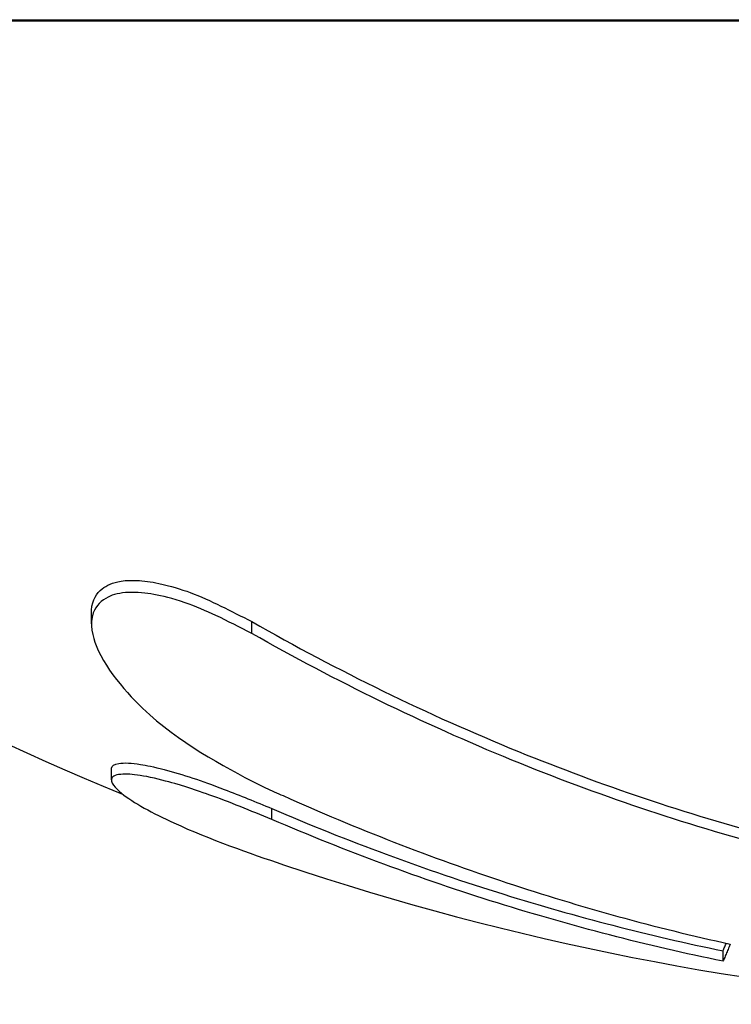
# Model space of a CAD drawing. Units: millimetres. Extents: x 12050 to 13680, y -11696 to -10222.
# Drawn here: x 13588 to 13595, y -10727 to -10718 of the extents above; entities that cross this region are included whole.
import ezdxf

# ---------------------------------------------------------------- set-up
doc = ezdxf.new("R2010")
doc.units = ezdxf.units.MM
doc.layers.add('PV-1E4B', color=7, linetype='Continuous')

# ---------------------------------------------------------------- blocks, each defined once
blk = doc.blocks.new('*U6')
at = {"layer": 'PV-1E4B'}
for p, q in [((10007.0889, -7858.9467), (10025.4014, -7858.9467)), ((10025.4014, -7858.9621), (10007.0889, -7858.9621)), ((10017.2707, -7864.8703), (10017.2707, -7864.7542)), ((10018.8438, -7864.9646), (10018.8438, -7864.849)), ((10017.466, -7866.4016), (10017.466, -7866.2926)), ((10019.0392, -7866.7882), (10019.0392, -7866.6808)), ((10023.4675, -7868.1792), (10023.4675, -7868.0774))]:
    blk.add_line(p, q, dxfattribs=at)
for radius, start, end in [(27.3417, 220.46195, 247.83426), (27.4417, 251.43495, 266.23365)]:
    blk.add_arc((10027.8915, -7841.2189), radius, start, end, dxfattribs=at)
for points, knots in [([(10017.2707, -7864.7542), (10017.2707, -7864.7478), (10017.2708, -7864.7416), (10017.2763, -7864.6335), (10017.3225, -7864.5695), (10017.4179, -7864.4934), (10017.4781, -7864.4653), (10017.6159, -7864.4433), (10017.67, -7864.443), (10017.7813, -7864.4486), (10017.8545, -7864.4586), (10018.0453, -7864.498), (10018.1463, -7864.5295), (10018.4406, -7864.6403), (10018.6401, -7864.7454), (10018.8438, -7864.849)], [0.2614511, 0.2614511, 0.2614511, 0.2614511, 0.2650312, 0.2650312, 0.3242178, 0.3242178, 0.373884, 0.373884, 0.4073053, 0.4073053, 0.4560691, 0.4560691, 0.5294992, 0.5294992, 0.6867118, 0.6867118, 0.6867118, 0.6867118]), ([(10018.8438, -7864.9646), (10018.7253, -7864.9046), (10018.6083, -7864.8442), (10018.3941, -7864.7435), (10018.2925, -7864.6995), (10018.0672, -7864.621), (10017.9629, -7864.5968), (10017.8059, -7864.5691), (10017.7176, -7864.5589), (10017.5504, -7864.5661), (10017.4848, -7864.5832), (10017.3681, -7864.6402), (10017.3145, -7864.6913), (10017.2481, -7864.8741), (10017.2841, -7864.9999), (10017.4186, -7865.3422), (10017.6634, -7865.6021), (10018.2026, -7866.0841), (10018.6326, -7866.3039), (10018.9792, -7866.4802)], [-0.2919349, -0.2919349, -0.2919349, -0.2919349, -0.280543, -0.280543, -0.2711184, -0.2711184, -0.2599614, -0.2599614, -0.2491815, -0.2491815, -0.2382596, -0.2382596, -0.2241586, -0.2241586, -0.2024991, -0.2024991, -0.1355763, -0.1355763, 0, 0, 0, 0]), ([(10018.8438, -7864.849), (10019.2671, -7865.0904), (10019.697, -7865.3176), (10020.5697, -7865.7428), (10021.0126, -7865.9407), (10022.2736, -7866.454), (10023.1057, -7866.7343), (10023.948, -7866.9572)], [0, 0, 0, 0, 0.157887, 0.157887, 0.3161339, 0.3161339, 0.6033932, 0.6033932, 0.6033932, 0.6033932]), ([(10023.948, -7867.0634), (10023.0835, -7866.8356), (10022.2296, -7866.5475), (10020.5238, -7865.8498), (10019.671, -7865.4342), (10018.8438, -7864.9646)], [-0.6031228, -0.6031228, -0.6031228, -0.6031228, -0.3082541, -0.3082541, 0, 0, 0, 0]), ([(10017.466, -7866.2926), (10017.466, -7866.2902), (10017.4662, -7866.2879), (10017.4702, -7866.2638), (10017.4919, -7866.2474), (10017.5628, -7866.2357), (10017.5945, -7866.234), (10017.6679, -7866.2377), (10017.7071, -7866.2418), (10017.8062, -7866.2577), (10017.8795, -7866.2724), (10018.071, -7866.3228), (10018.1677, -7866.3515), (10018.3578, -7866.4137), (10018.4558, -7866.4484), (10018.7286, -7866.5534), (10018.8828, -7866.6176), (10019.0392, -7866.6808)], [0.3514347, 0.3514347, 0.3514347, 0.3514347, 0.3592405, 0.3592405, 0.4367061, 0.4367061, 0.4781266, 0.4781266, 0.5126504, 0.5126504, 0.5528687, 0.5528687, 0.5865842, 0.5865842, 0.6180559, 0.6180559, 0.6592233, 0.6592233, 0.6592233, 0.6592233]), ([(10019.0392, -7866.7882), (10018.831, -7866.7044), (10018.6272, -7866.6191), (10018.3644, -7866.525), (10018.238, -7866.4807), (10018.0159, -7866.4168), (10017.9128, -7866.3886), (10017.7236, -7866.3516), (10017.655, -7866.3446), (10017.5379, -7866.3443), (10017.488, -7866.3545), (10017.4478, -7866.4202), (10017.5041, -7866.4821), (10017.6781, -7866.6227), (10017.8757, -7866.73), (10018.4366, -7866.9857), (10018.8181, -7867.1198), (10019.1546, -7867.2326)], [-0.540583, -0.540583, -0.540583, -0.540583, -0.3618047, -0.3618047, -0.3111162, -0.3111162, -0.2870161, -0.2870161, -0.2654337, -0.2654337, -0.2382063, -0.2382063, -0.1987598, -0.1987598, -0.1276451, -0.1276451, -0.0024817, -0.0024817, -0.0024817, -0.0024817]), ([(10018.9792, -7866.4802), (10019.0058, -7866.4923), (10019.0338, -7866.5049), (10019.0948, -7866.5316), (10019.1228, -7866.5434), (10019.1512, -7866.5553)], [-0.01930635, -0.01930635, -0.01930635, -0.01930635, -0.00968899, -0.00968899, 0, 0, 0, 0]), ([(10019.1512, -7866.5553), (10019.8695, -7866.878), (10020.6018, -7867.1631), (10022.066, -7867.6474), (10022.8002, -7867.8497), (10023.5374, -7868.0109)], [-0.505415, -0.505415, -0.505415, -0.505415, -0.2491037, -0.2491037, 0, 0, 0, 0]), ([(10019.0392, -7866.6808), (10019.4105, -7866.8408), (10019.7854, -7866.9907), (10020.5444, -7867.2716), (10020.9285, -7867.4023), (10022.0248, -7867.7432), (10022.7438, -7867.9287), (10023.4675, -7868.0774)], [0, 0, 0, 0, 0.1321128, 0.1321128, 0.265319, 0.265319, 0.5096266, 0.5096266, 0.5096266, 0.5096266]), ([(10023.4675, -7868.1792), (10022.7228, -7868.0267), (10021.983, -7867.8354), (10020.504, -7867.3729), (10019.7651, -7867.0995), (10019.0392, -7866.7882)], [-0.5095271, -0.5095271, -0.5095271, -0.5095271, -0.2581064, -0.2581064, 0, 0, 0, 0])]:
    blk.add_open_spline(points, degree=3, knots=knots, dxfattribs=at)
for points in [[(10023.4713, -7868.0683), (10023.4741, -7868.0621), (10023.4768, -7868.0557), (10023.4796, -7868.0491)], [(10023.4796, -7868.0491), (10023.4824, -7868.0425), (10023.4853, -7868.0357), (10023.4882, -7868.0286)], [(10023.4882, -7868.0286), (10023.4911, -7868.0217), (10023.4941, -7868.0145), (10023.4971, -7868.0072)], [(10023.4971, -7868.0072), (10023.4978, -7868.0056), (10023.4984, -7868.004), (10023.4991, -7868.0025)], [(10023.526, -7868.039), (10023.5226, -7868.0473), (10023.5193, -7868.0554), (10023.516, -7868.0634)], [(10023.5362, -7868.0138), (10023.5328, -7868.0224), (10023.5294, -7868.0308), (10023.526, -7868.039)], [(10023.5374, -7868.0109), (10023.537, -7868.0118), (10023.5366, -7868.0128), (10023.5362, -7868.0138)], [(10023.4675, -7868.0774), (10023.4687, -7868.0744), (10023.47, -7868.0714), (10023.4713, -7868.0683)], [(10023.4796, -7868.151), (10023.4768, -7868.1576), (10023.4741, -7868.164), (10023.4713, -7868.1702)], [(10023.4882, -7868.1306), (10023.4853, -7868.1376), (10023.4824, -7868.1444), (10023.4796, -7868.151)], [(10023.4971, -7868.1092), (10023.4941, -7868.1166), (10023.4911, -7868.1237), (10023.4882, -7868.1306)], [(10023.5064, -7868.0868), (10023.5033, -7868.0945), (10023.5002, -7868.1019), (10023.4971, -7868.1092)], [(10023.516, -7868.0634), (10023.5128, -7868.0714), (10023.5096, -7868.0792), (10023.5064, -7868.0868)], [(10023.4713, -7868.1702), (10023.47, -7868.1732), (10023.4687, -7868.1762), (10023.4675, -7868.1792)]]:
    blk.add_open_spline(points, degree=3, dxfattribs=at)
blk = doc.blocks.new('A$C6FCF2D7D')
at = {"layer": 'PV-1E4B'}
blk.add_blockref('*U6', (-8477.8327, 8836.5367), dxfattribs=at)

msp = doc.modelspace()

# ---------------------------------------------------------------- block references
msp.add_blockref('A$C6FCF2D7D', (12049.5878, -11695.4216))

doc.saveas('drawing.dxf')
